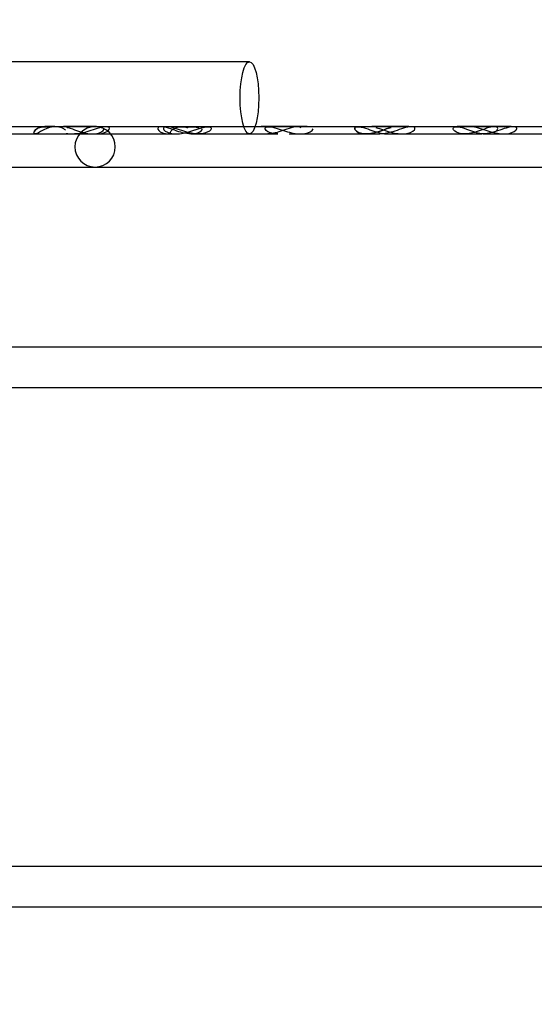
# Model space of a CAD drawing. Units: inches. Extents: x 0.4 to 16.7, y 0.2 to 10.7.
# Drawn here: x 8.3 to 8.3, y 4.1 to 4.2 of the extents above; entities that cross this region are included whole.
import ezdxf
from ezdxf import colors
from ezdxf.entities.mleader import LeaderData, LeaderLine
from ezdxf.lldxf.tags import DXFTag
from ezdxf.math import Vec2, Vec3

# ---------------------------------------------------------------- set-up
doc = ezdxf.new("R2010")
doc.units = ezdxf.units.IN
doc.header["$MEASUREMENT"] = 0
doc.layers.add('Default', color=7, linetype='Continuous')
doc.layers.add('DUNLI_630', color=7, linetype='Continuous')
tags = doc.linetypes.add('HIDDEN2', pattern=[0.1875, 0.125, -0.0625]).pattern_tags.tags
tags[6:7] = [DXFTag(74, 4), DXFTag(75, 0), DXFTag(340, '0'), DXFTag(46, 0.0), DXFTag(50, 0.0), DXFTag(44, 0.0), DXFTag(45, 0.0)]
tags[4:5] = [DXFTag(74, 4), DXFTag(75, 0), DXFTag(340, '0'), DXFTag(46, 0.0), DXFTag(50, 0.0), DXFTag(44, 0.0), DXFTag(45, 0.0)]

# ---------------------------------------------------------------- blocks, each defined once
blk = doc.blocks.new('SE3')
at = {"layer": 'DUNLI_630', "color": 7, "linetype": 'HIDDEN2'}
for p, q in [((8.282526767, 4.2306904546), (8.1469675318, 4.2306904546)), ((8.2559603636, 4.2218341554), (8.2546094291, 4.2218341554)), ((8.2616678245, 4.2218341554), (8.2571309714, 4.2218341554)), ((8.2886801931, 4.2218341554), (8.2841377998, 4.2218341554)), ((8.290429013, 4.2218341554), (8.2886801931, 4.2218341554)), ((8.3042940545, 4.2218341554), (8.2992137805, 4.2218341554)), ((8.3129839771, 4.2218341554), (8.3108828084, 4.2218341554)), ((8.3182341191, 4.2218341554), (8.3129844936, 4.2218341554)), ((8.2477610012, 4.220847935), (8.2586596681, 4.220847935)), ((8.2586596681, 4.220847935), (8.2610936844, 4.220847935)), ((8.2610936844, 4.220847935), (8.2616496369, 4.220847935)), ((8.2616496369, 4.220847935), (8.2725260537, 4.220847935)), ((8.274523769, 4.220847935), (8.2755659982, 4.220847935)), ((8.2755659982, 4.220847935), (8.2864244481, 4.220847935)), ((8.2879328949, 4.220847935), (8.2879584327, 4.220847935)), ((8.2879584327, 4.220847935), (8.2894308352, 4.220847935)), ((8.2894308352, 4.220847935), (8.300347516, 4.220847935)), ((8.3014011568, 4.220847935), (8.3033273403, 4.220847935)), ((8.3033273403, 4.220847935), (8.3142402289, 4.220847935)), ((8.3148169231, 4.220847935), (8.3148281228, 4.220847935)), ((8.3148281228, 4.220847935), (8.3172199316, 4.220847935)), ((8.3172199316, 4.220847935), (8.3281010052, 4.220847935))]:
    blk.add_line(p, q, dxfattribs=at)
at = {"layer": 'DUNLI_630', "color": 7, "linetype": 'Continuous'}
for p, q in [((8.4535381479, 4.2218321869), (8.2159418715, 4.2218321869)), ((8.1818897494, 4.2163203759), (8.45349712, 4.2163203759)), ((8.4530363738, 4.1917140767), (8.1818897494, 4.1917140767)), ((8.1818897494, 4.1862022657), (8.45349712, 4.1862022657)), ((8.45349712, 4.120847935), (8.1809718545, 4.120847935)), ((8.1809193626, 4.1153361239), (8.45349712, 4.1153361239))]:
    blk.add_line(p, q, dxfattribs=at)
at = {"layer": 'DUNLI_630', "color": 7, "linetype": 'HIDDEN2'}
for start, end in [(90, 270), (270, 90)]:
    blk.add_arc((8.2614608229, 4.2190762814), 0.0027559055118112, start, end, dxfattribs=at)
blk.add_ellipse((8.282526767, 4.2257691948), major_axis=(-6.105680265839694e-16, 0.004921259842519799), ratio=0.2588190451, dxfattribs=at)
for points, knots in [([(8.257425266553104, 4.221335908194195), (8.257354305210532, 4.221420992620487), (8.257252788914867, 4.22150843046422), (8.25669988754715, 4.221831592165308), (8.255927301592482, 4.221901029450468), (8.25457758513175, 4.221505422104202), (8.254080193244995, 4.221171243499684), (8.253411620547883, 4.220831167793598), (8.253206035335745, 4.220802247914105), (8.253067019764922, 4.221045844367173), (8.253153598592263, 4.221343416575623), (8.25395161313499, 4.221808957834562), (8.25463458007121, 4.221888529389386), (8.255262429442526, 4.221748958518043)], [0.0831339193652767, 0.0831339193652767, 0.0831339193652767, 0.0831339193652767, 0.125, 0.125, 0.25, 0.25, 0.375, 0.375, 0.5, 0.5, 0.625, 0.625, 0.7396921915785007, 0.7396921915785007, 0.7396921915785007, 0.7396921915785007]), ([(8.255267007314398, 4.221747652668157), (8.254643165035043, 4.221886726818711), (8.2539639851347, 4.221812119382234), (8.253158382907818, 4.221350546849588), (8.25306786190246, 4.221049859325198), (8.253163426514858, 4.220874683377402), (8.253215462015733, 4.220849123166426), (8.25329101270253, 4.220849380976792)], [0.2610573452444377, 0.2610573452444377, 0.2610573452444377, 0.2610573452444377, 0.3749999999999966, 0.3749999999999966, 0.4999999999999954, 0.4999999999999954, 0.5524502612445414, 0.5524502612445414, 0.5524502612445414, 0.5524502612445414]), ([(8.257680032302995, 4.221735835039335), (8.257330824922743, 4.22182499723766), (8.257013362212206, 4.22185778219129), (8.256767484482074, 4.221795315743455), (8.256722354661713, 4.221775630796984), (8.25668685501811, 4.221751929623431)], [0.3806433983351159, 0.3806433983351159, 0.3806433983351159, 0.3806433983351159, 0.4374999999999718, 0.4374999999999718, 0.4541807497465827, 0.4541807497465827, 0.4541807497465827, 0.4541807497465827]), ([(8.257669029761093, 4.221738632400259), (8.25770694477918, 4.221729061711644), (8.257745241368175, 4.221718821427409), (8.258172974744502, 4.221598139998581), (8.258574837387592, 4.221444630012705), (8.259310049716081, 4.221185834626374), (8.259655651311663, 4.221074604214398), (8.260628174860079, 4.220838480674406), (8.261211683575938, 4.22080738943253), (8.262188631702164, 4.22099781153803), (8.262607218034587, 4.221236020329169), (8.262685531227437, 4.221498146686652)], [0.618808474947415, 0.618808474947415, 0.618808474947415, 0.618808474947415, 0.6250000000000053, 0.6250000000000053, 0.6875000000000023, 0.6875000000000023, 0.7499999999999992, 0.7499999999999992, 0.8749999999999996, 0.8749999999999996, 1, 1, 1, 1]), ([(8.26342219064807, 4.221628762215514), (8.263392808823813, 4.22175666821635), (8.263203649026098, 4.221847249287327), (8.262572952424192, 4.221817419391183), (8.262160828650726, 4.221706866835304), (8.26097287614467, 4.221329770942086), (8.260237898340732, 4.221061931014654), (8.259241588803638, 4.220879035968833), (8.258927561289312, 4.220848932382357), (8.25863321603505, 4.220848917200885)], [0, 0, 0, 0, 0.0624999999999968, 0.0624999999999968, 0.1249999999999937, 0.1249999999999937, 0.249999999999985, 0.249999999999985, 0.3109208579667922, 0.3109208579667922, 0.3109208579667922, 0.3109208579667922]), ([(8.261677787252626, 4.220848739170833), (8.261986506807565, 4.220848568547713), (8.26227522656661, 4.220881569703517), (8.263045508356276, 4.221079985552954), (8.26348095429658, 4.221372950213842), (8.26342219064807, 4.221628762215514)], [0.811029125510649, 0.811029125510649, 0.811029125510649, 0.811029125510649, 0.8749999999999899, 0.8749999999999899, 1, 1, 1, 1]), ([(8.274537998460255, 4.220848669153839), (8.27419010604546, 4.220848857864005), (8.273809139042365, 4.220898850240639), (8.272750901638105, 4.221158447891202), (8.271979568556407, 4.221496748273139), (8.27081157397868, 4.221821996301679), (8.270452847280891, 4.221862366680202), (8.270045516480396, 4.221750535730373), (8.26999025382721, 4.221619003750781), (8.270107851676228, 4.221231928150127), (8.270516713643351, 4.220994785450952), (8.271187894049884, 4.220865817029373), (8.271381941033653, 4.220848513382688), (8.271587463461143, 4.220848599649885)], [0.1715674826943747, 0.1715674826943747, 0.1715674826943747, 0.1715674826943747, 0.2500000000000039, 0.2500000000000039, 0.3750000000000058, 0.3750000000000058, 0.4375000000000019, 0.4375000000000019, 0.499999999999998, 0.499999999999998, 0.6249999999999979, 0.6249999999999979, 0.671270657053522, 0.671270657053522, 0.671270657053522, 0.671270657053522]), ([(8.275565997220244, 4.2208479349685), (8.27495894127332, 4.220847940445632), (8.274298932507845, 4.220983178909615), (8.273201393225673, 4.221325688655926), (8.272814528701424, 4.221463873197616), (8.272026502410887, 4.221713403902572), (8.271616896497523, 4.221821582110688), (8.270991996534246, 4.221841252589406), (8.270817011926216, 4.221744281716235), (8.270769103874807, 4.221490951052339), (8.27087466281166, 4.221344383176715), (8.271372754776353, 4.220984189401523), (8.27191882551564, 4.220847934964341), (8.272526053715417, 4.220847934964341)], [0.500064941797529, 0.500064941797529, 0.500064941797529, 0.500064941797529, 0.6250000000000231, 0.6250000000000231, 0.6875000000000189, 0.6875000000000189, 0.7500000000000145, 0.7500000000000145, 0.8125000000000103, 0.8125000000000103, 0.8750000000000061, 0.8750000000000061, 1, 1, 1, 1]), ([(8.272526053715419, 4.220847934964297), (8.271919042619524, 4.220847934964297), (8.271375135507922, 4.220983937317234), (8.27087754003774, 4.221341576744562), (8.270769864101423, 4.221487662683075), (8.270815554357272, 4.221743774977178), (8.270991047598292, 4.221840138837686), (8.271605998230683, 4.221823047018275), (8.272017911885731, 4.221715861648951), (8.272806896091517, 4.221466547226113), (8.273192578197657, 4.221328622893429), (8.274296619255356, 4.220983539178521), (8.274958778232588, 4.220847913054556), (8.276173524786886, 4.220847956879564), (8.276720916791453, 4.220983693138584), (8.277227003871674, 4.221342833716943), (8.27733776750524, 4.221489922932062), (8.277292975502755, 4.221746740122982), (8.277113633615791, 4.22184176016607), (8.276493998634425, 4.221820823810909), (8.276082621572689, 4.221713274573646), (8.27529240870601, 4.221464737510558), (8.274905969822782, 4.221327645848223), (8.273799045886504, 4.220983979890403), (8.273133064811313, 4.220847934964297), (8.272526053715419, 4.220847934964297)], [0, 0, 0, 0, 0.1249999999999978, 0.1249999999999978, 0.1874999999999968, 0.1874999999999968, 0.2499999999999957, 0.2499999999999957, 0.3124999999999946, 0.3124999999999946, 0.3749999999999935, 0.3749999999999935, 0.4999999999999987, 0.4999999999999987, 0.6250000000000038, 0.6250000000000038, 0.6875000000000023, 0.6875000000000023, 0.7500000000000008, 0.7500000000000008, 0.8124999999999992, 0.8124999999999992, 0.8749999999999977, 0.8749999999999977, 1, 1, 1, 1]), ([(8.271931279793824, 4.220847935346237), (8.271748185885478, 4.220848014616871), (8.271673219455314, 4.221012376211038), (8.272012480378446, 4.221512146689433), (8.272518224306902, 4.221827234664535), (8.27349475610218, 4.221834241907052), (8.273799032361184, 4.221776026856713), (8.274086797281338, 4.221688808818043)], [0.5004040355712384, 0.5004040355712384, 0.5004040355712384, 0.5004040355712384, 0.625, 0.625, 0.75, 0.75, 0.8042542396298618, 0.8042542396298618, 0.8042542396298618, 0.8042542396298618]), ([(8.272526053715417, 4.220847934964341), (8.273133281915197, 4.220847934964342), (8.273796959208207, 4.220983654720216), (8.27489784152105, 4.221324962925034), (8.275285695164552, 4.221462384598697), (8.275919518432367, 4.221662118568184), (8.27616449945923, 4.221731853801129), (8.276390664388295, 4.22177755447684)], [0, 0, 0, 0, 0.1250000000000133, 0.1250000000000133, 0.1875000000000147, 0.1875000000000147, 0.2255202130840157, 0.2255202130840157, 0.2255202130840157, 0.2255202130840157]), ([(8.273975870884126, 4.221719805813263), (8.274221167173247, 4.221786697324058), (8.274476290574713, 4.221830326586811), (8.275101591142317, 4.22183479140668), (8.275427040775538, 4.221741810304088), (8.275673018213743, 4.221615720133774)], [0.7040953321205238, 0.7040953321205238, 0.7040953321205238, 0.7040953321205238, 0.75, 0.75, 0.8183111437746704, 0.8183111437746704, 0.8183111437746704, 0.8183111437746704]), ([(8.274536069484666, 4.220848755531962), (8.274742047525075, 4.220848511338817), (8.27493651214863, 4.220865685315972), (8.275606899622554, 4.220993501473568), (8.276026062878273, 4.221229275172534), (8.276109949020936, 4.221491388255392)], [0.8285956173650179, 0.8285956173650179, 0.8285956173650179, 0.8285956173650179, 0.8750000000000027, 0.8750000000000027, 1, 1, 1, 1]), ([(8.286412787314886, 4.220848776259579), (8.286187225252322, 4.220848572873574), (8.285973118592125, 4.220866071786857), (8.285237603584756, 4.220997170896787), (8.284759878453269, 4.22124789456174), (8.284643604661767, 4.22165275854184), (8.28472895346839, 4.221785042400429), (8.2852179600118, 4.221860156008828), (8.285611651450397, 4.221792296207837), (8.28678984488955, 4.221458432443455), (8.287564224802441, 4.221149899162787), (8.288928617303478, 4.220841906791068), (8.289561670912432, 4.220805175521685), (8.290650718933986, 4.22099949620772), (8.29112743765585, 4.221246330198633), (8.291208167134531, 4.221521192816613)], [0.3281612388834484, 0.3281612388834484, 0.3281612388834484, 0.3281612388834484, 0.3749999999999886, 0.3749999999999886, 0.4999999999999875, 0.4999999999999875, 0.5624999999999926, 0.5624999999999926, 0.6249999999999976, 0.6249999999999976, 0.7499999999999983, 0.7499999999999983, 0.8749999999999992, 0.8749999999999992, 1, 1, 1, 1]), ([(8.289543702163975, 4.221626442939421), (8.289510256682314, 4.221748214948675), (8.289345310340195, 4.22184180023773), (8.288750522493851, 4.221825426031312), (8.288337536150621, 4.221713235122752), (8.287156665462167, 4.221316550380764), (8.28644734301675, 4.221041998169711), (8.285537875311494, 4.220873763803662), (8.285268939530805, 4.220848388051241), (8.285018317878228, 4.220848725504143)], [0, 0, 0, 0, 0.0625000000000033, 0.0625000000000033, 0.1250000000000067, 0.1250000000000067, 0.2500000000000056, 0.2500000000000056, 0.306427483711263, 0.306427483711263, 0.306427483711263, 0.306427483711263]), ([(8.297947981484677, 4.221746018629617), (8.297708112247657, 4.221804529569387), (8.297485809171935, 4.221838746801413), (8.297044589325331, 4.221818503935311), (8.296914649656397, 4.221710404332824), (8.296889143619323, 4.221462193165054), (8.296980731882444, 4.221325976305735), (8.297416379047919, 4.220984068933326), (8.297903000102393, 4.220847934964338), (8.298460592452576, 4.220847934964338)], [0.7106283464411182, 0.7106283464411182, 0.7106283464411182, 0.7106283464411182, 0.7500000000000029, 0.7500000000000029, 0.8125000000000002, 0.8125000000000002, 0.8749999999999977, 0.8749999999999977, 1, 1, 1, 1]), ([(8.3017905054126, 4.221708736440837), (8.301692019957509, 4.221681760825446), (8.30159197810671, 4.221651555836663), (8.301100699305934, 4.221492436982232), (8.30071531390279, 4.221345176897439), (8.299637940419798, 4.220983602694978), (8.299016515713602, 4.220847679650539), (8.297901384958225, 4.220848191031013), (8.297417485405038, 4.220984100500142), (8.296982499734257, 4.221324142513322), (8.296890010570985, 4.22146088503196), (8.296913445584892, 4.221708298086172), (8.297038637609337, 4.221817242128194), (8.29758379873458, 4.221844216629257), (8.297986019864332, 4.221749998863034), (8.298769624442695, 4.22149539267742), (8.299153954821836, 4.221347085408439), (8.300226848003668, 4.220983764669511), (8.30084377719248, 4.220847934964289), (8.301401156825056, 4.220847934964289)], [0.2966515347600014, 0.2966515347600014, 0.2966515347600014, 0.2966515347600014, 0.3124999999999982, 0.3124999999999982, 0.3750000000000003, 0.3750000000000003, 0.5000000000000013, 0.5000000000000013, 0.6250000000000023, 0.6250000000000023, 0.6875000000000001, 0.6875000000000001, 0.749999999999998, 0.749999999999998, 0.8124999999999958, 0.8124999999999958, 0.8749999999999937, 0.8749999999999937, 1, 1, 1, 1]), ([(8.298460592452576, 4.220847934964338), (8.29901818480276, 4.220847934964338), (8.299638347291568, 4.22098394989207), (8.300709217985075, 4.221343026606124), (8.30109401639716, 4.221490110531076), (8.30161372271329, 4.221658648801868), (8.301739101017432, 4.221695819171868), (8.301860899444451, 4.221727428795965)], [0, 0, 0, 0, 0.1250000000000099, 0.1250000000000099, 0.1875000000000107, 0.1875000000000107, 0.2072353743518381, 0.2072353743518381, 0.2072353743518381, 0.2072353743518381]), ([(8.299771616886337, 4.221715081546187), (8.30045961277074, 4.221539102180947), (8.301186327228775, 4.221242790863612), (8.302523353992694, 4.220886697295449), (8.303171444913199, 4.220810216109181), (8.304309793386569, 4.220922945259757), (8.304830296806044, 4.221122641686693), (8.305039014690854, 4.221395136430268)], [0.6378307884440843, 0.6378307884440843, 0.6378307884440843, 0.6378307884440843, 0.7500000000000054, 0.7500000000000054, 0.8750000000000028, 0.8750000000000028, 1, 1, 1, 1]), ([(8.305039014690854, 4.221395136430268), (8.305143373633257, 4.221531383802057), (8.305155440302935, 4.221680782983825), (8.304840955508107, 4.221854012121985), (8.30451065370032, 4.221849831014519), (8.30337440983449, 4.22160440185143), (8.302551283639492, 4.221261175160118), (8.301296690493729, 4.220928884378893), (8.300779964700938, 4.22084951773505), (8.300308687593523, 4.220848441718993)], [0, 0, 0, 0, 0.0624999999999987, 0.0624999999999987, 0.1249999999999974, 0.1249999999999974, 0.2499999999999994, 0.2499999999999994, 0.3475467729398731, 0.3475467729398731, 0.3475467729398731, 0.3475467729398731]), ([(8.316191763150183, 4.221222020998309), (8.316337178500978, 4.221338193638294), (8.316426995085225, 4.221476154472331), (8.316392266073663, 4.221722937600277), (8.316251379356954, 4.221827932355454), (8.315694132974759, 4.221839802476006), (8.3152845494699, 4.221739175861003), (8.314494111427253, 4.221479556235325), (8.314111081813735, 4.221333010634266), (8.313046337471388, 4.220977305155203), (8.312420510084415, 4.220843915997486), (8.311318665816557, 4.220852151075469), (8.310834649428667, 4.220992893354961), (8.31041266189522, 4.22133684036783), (8.310325253283525, 4.221473959477835), (8.310363804540561, 4.22172129918063), (8.310501642292879, 4.221825727571673), (8.311056292476781, 4.221841562619841), (8.311461210224888, 4.221743205493143), (8.312253717304895, 4.221481830227145), (8.312635986768374, 4.22133403235757), (8.313685606413097, 4.220980231355708), (8.314296301154661, 4.220847784114414), (8.314842844715201, 4.220847938882327)], [0, 0, 0, 0, 0.0625000000000011, 0.0625000000000011, 0.1250000000000022, 0.1250000000000022, 0.1875000000000032, 0.1875000000000032, 0.2500000000000043, 0.2500000000000043, 0.3750000000000041, 0.3750000000000041, 0.5000000000000039, 0.5000000000000039, 0.5625000000000052, 0.5625000000000052, 0.6250000000000064, 0.6250000000000064, 0.6875000000000078, 0.6875000000000078, 0.7500000000000091, 0.7500000000000091, 0.8734173754227532, 0.8734173754227532, 0.8734173754227532, 0.8734173754227532]), ([(8.31325347153415, 4.221802991649941), (8.313276384180602, 4.221799354908379), (8.313299605117923, 4.221795355061421), (8.313693049802458, 4.221722251403515), (8.314103959452105, 4.221585972610855), (8.31488324092814, 4.221325223647606), (8.315255838194988, 4.221199687858607), (8.316324545326264, 4.220903843842056), (8.316978301958915, 4.220814961033015), (8.318136255886014, 4.220904255815167), (8.318663104807436, 4.221088144714509), (8.318906971861717, 4.221356518707901)], [0.6210294554135377, 0.6210294554135377, 0.6210294554135377, 0.6210294554135377, 0.6250000000000162, 0.6250000000000162, 0.6875000000000159, 0.6875000000000159, 0.7500000000000155, 0.7500000000000155, 0.8750000000000078, 0.8750000000000078, 1, 1, 1, 1]), ([(8.318906971861717, 4.221356518707901), (8.319028905388858, 4.221490705704596), (8.31906607099556, 4.221642207143842), (8.318814496871772, 4.221839740785762), (8.318508653710046, 4.221858571760244), (8.317401970920987, 4.221651239145292), (8.316559166557115, 4.221298379062152), (8.315256732829841, 4.220939555523153), (8.314704787531635, 4.220849361612567), (8.31420280824754, 4.220848298237353)], [0, 0, 0, 0, 0.0625000000000021, 0.0625000000000021, 0.1250000000000042, 0.1250000000000042, 0.2500000000000084, 0.2500000000000084, 0.3535772013005896, 0.3535772013005896, 0.3535772013005896, 0.3535772013005896]), ([(8.257523986186246, 4.220910823161256), (8.25753669627496, 4.220908109449481), (8.257549466664427, 4.220905491900376), (8.257747523786522, 4.220866592026142), (8.257946150177272, 4.220848520966664), (8.258156758578007, 4.220848611800413)], [0.6217248175817591, 0.6217248175817591, 0.6217248175817591, 0.6217248175817591, 0.6249999999999762, 0.6249999999999762, 0.6722992048025799, 0.6722992048025799, 0.6722992048025799, 0.6722992048025799])]:
    blk.add_open_spline(points, degree=3, knots=knots, dxfattribs=at)

msp = doc.modelspace()

# ---------------------------------------------------------------- block references
at = {"layer": 'Default'}
msp.add_blockref('SE3', (0, 0), dxfattribs=at)

# ---------------------------------------------------------------- leaders
at = {"layer": 'Default', "color": 7, "linetype": 'Continuous'}
ml = msp.add_multileader_mtext('Standard', dxfattribs=at)
ml.set_content('{\\pxsm0.9;\\fArial|b0||i0||c0|p34;\\W1.;CONTROLS \\PSECTION\\P}', color=256)
ml.set_leader_properties()
ml.build(insert=Vec2(0, 0))
ml.multileader.update_dxf_attribs({"dogleg_length": 0.45, "arrow_head_size": 0.15})
ctx = ml.context
ctx.base_point, ctx.char_height, ctx.arrow_head_size, ctx.landing_gap_size = Vec3(8.5175438871, 4.8075586246), 0.15, 0.15, 0.0525
notes = []
notes.append((ctx, [(0, (1, 1, 0), (8.1050438871, 4.7925586246), (1, 0), 0.45, [(0, [(7.3701377172, 3.9244318565)], 0, [])])]))
ctx.mtext.insert = Vec3(8.6075438871, 4.8688336246)
for ctx, leaders in notes:
    for number, flags, end, landing, length, lines in leaders:
        leader = LeaderData()
        leader.index, (leader.has_last_leader_line, leader.has_dogleg_vector, leader.attachment_direction) = number, flags
        leader.last_leader_point, leader.dogleg_vector, leader.dogleg_length = Vec3(end), Vec3(landing), length
        for number, points, colour, breaks in lines:
            line = LeaderLine()
            line.index, line.vertices, line.color, line.breaks = number, Vec3.list(points), colors.encode_raw_color(colour), breaks
            leader.lines.append(line)
        ctx.leaders.append(leader)

doc.saveas('drawing.dxf')
